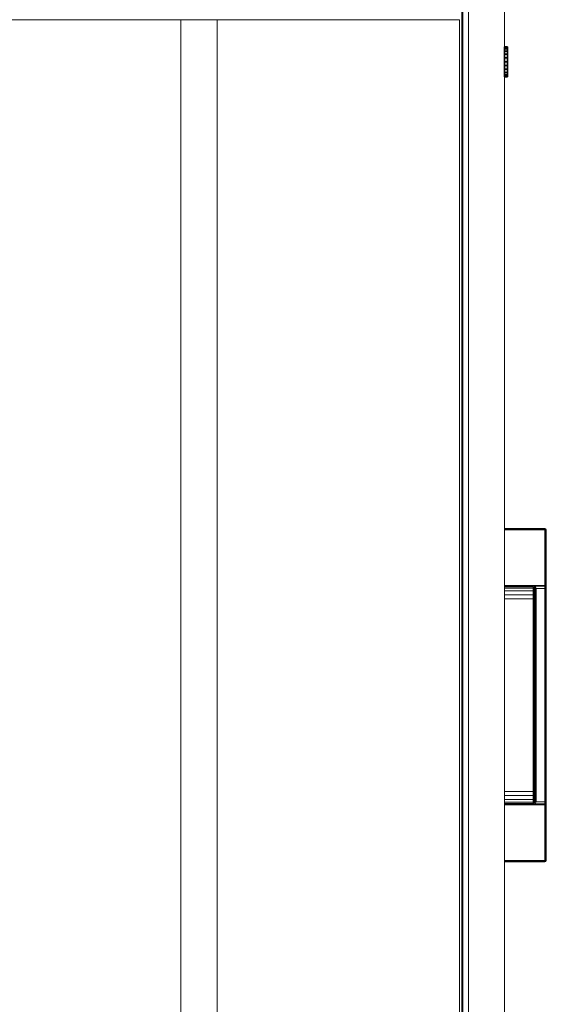
# Model space of a CAD drawing. Units: inches. Extents: x -2 to 130, y -6 to 129.
# Drawn here: x 61 to 72, y 15 to 35 of the extents above; entities that cross this region are included whole.
import ezdxf

# ---------------------------------------------------------------- set-up
doc = ezdxf.new("R2010")
doc.units = ezdxf.units.IN
doc.header["$MEASUREMENT"] = 0
for name, color, linetype, lineweight in [('STORAGE-CASE', 4, 'Continuous', 9), ('STORAGE-FRONT', 4, 'Continuous', 9), ('STORAGE-PULL', 4, 'Continuous', 9)]:
    doc.layers.add(name, color=color, linetype=linetype, lineweight=lineweight)
doc.layers.add('STORAGE-CUSHION', color=4, linetype='Continuous')
doc.layers.add('STORAGE-LOCK', color=4, linetype='Continuous')

# ---------------------------------------------------------------- blocks, each defined once
blk = doc.blocks.new('HL2CFS_82452281B2LLKL_0T')
at = {"layer": 'STORAGE-CASE'}
for points in [[(0, -10, 21.24), (0, 10, 21.24), (44.675, 10, 21.24), (44.675, -10, 21.24)], [(44.675, -10, 21.115), (0, -10, 21.115), (0, 10, 21.115), (44.675, 10, 21.115)], [(0, 10, 22), (0, -10, 22), (44.675, -10, 22), (44.675, 10, 22)], [(0.76, 10, 21.115), (0.76, -10, 21.115), (43.915, -10, 21.115), (43.915, 10, 21.115)], [(0.76, 9.985, 8.76), (0.76, -9.985, 8.76), (43.915, -9.985, 8.76), (43.915, 9.985, 8.76)], [(0.76, -9.985, 8), (0.76, 9.985, 8), (43.915, 9.985, 8), (43.915, -9.985, 8)], [(29.115, 9.94, 15.001), (29.115, -9.94, 15.001), (0.76, -9.94, 15.001), (0.76, 9.94, 15.001)], [(0.76, 9.94, 15.76), (0.76, -9.94, 15.76), (29.115, -9.94, 15.76), (29.115, 9.94, 15.76)], [(29.115, -9.94, 15.76), (29.115, -9.94, 15.001), (29.115, 9.94, 15.001), (29.115, 9.94, 15.76)], [(29.115, -4.856, 15.001), (29.115, -4.096, 15.001), (0.76, -4.096, 15.001), (0.76, -4.856, 15.001)], [(29.115, -4.096, 15.001), (29.115, -4.096, 8.76), (0.76, -4.096, 8.76), (0.76, -4.096, 15.001)], [(29.115, -4.856, 15.001), (29.115, -4.856, 8.76), (29.115, -4.096, 8.76), (29.115, -4.096, 15.001)], [(0.76, -4.856, 15.001), (0.76, -4.856, 8.76), (29.115, -4.856, 8.76), (29.115, -4.856, 15.001)], [(0, -10, 22), (0, -10, 21.24), (44.675, -10, 21.24), (44.675, -10, 22)], [(0.76, -9.94, 15.76), (0.76, -9.94, 15.001), (29.115, -9.94, 15.001), (29.115, -9.94, 15.76)], [(0.76, -9.985, 8), (43.915, -9.985, 8), (43.915, -9.985, 8.76), (0.76, -9.985, 8.76)], [(0.76, -9.985, 8.76), (0.76, -9.985, 8), (43.915, -9.985, 8), (43.915, -9.985, 8.76)]]:
    blk.add_3dface(points, dxfattribs=at)
at = {"layer": 'STORAGE-FRONT'}
for points in [[(0.063, -10.885, 8.062), (0.063, -10.125, 8.062), (29.812, -10.125, 8.062), (29.812, -10.885, 8.062)], [(0.063, -10.125, 14.937), (0.063, -10.885, 14.937), (29.812, -10.885, 14.937), (29.812, -10.125, 14.937)], [(0.063, -10.125, 8.062), (0.063, -10.125, 14.937), (29.812, -10.125, 14.937), (29.812, -10.125, 8.062)], [(0.063, -10.885, 15.062), (0.063, -10.125, 15.062), (29.812, -10.125, 15.062), (29.812, -10.885, 15.062)], [(0.063, -10.125, 21.937), (0.063, -10.885, 21.937), (29.812, -10.885, 21.937), (29.812, -10.125, 21.937)], [(0.063, -10.125, 15.062), (0.063, -10.125, 21.937), (29.812, -10.125, 21.937), (29.812, -10.125, 15.062)], [(0.063, -10.885, 14.937), (0.063, -10.885, 8.062), (29.812, -10.885, 8.062), (29.812, -10.885, 14.937)], [(0.063, -10.885, 21.937), (0.063, -10.885, 15.062), (29.812, -10.885, 15.062), (29.812, -10.885, 21.937)]]:
    blk.add_3dface(points, dxfattribs=at)
at = {"layer": 'STORAGE-LOCK'}
for points in [[(27.917, -10.885, 13.587), (27.928, -10.885, 13.506), (27.928, -10.948, 13.506), (27.917, -10.948, 13.587)], [(27.917, -10.948, 13.587), (27.928, -10.948, 13.669), (27.928, -10.885, 13.669), (27.917, -10.885, 13.587)], [(28.009, -10.885, 13.81), (27.917, -10.885, 13.587), (27.928, -10.885, 13.669), (27.959, -10.885, 13.745)], [(28.009, -10.885, 13.81), (27.959, -10.885, 13.43), (27.928, -10.885, 13.506), (27.917, -10.885, 13.587)], [(27.917, -10.885, 20.587), (27.928, -10.885, 20.506), (27.928, -10.948, 20.506), (27.917, -10.948, 20.587)], [(27.917, -10.948, 20.587), (27.928, -10.948, 20.669), (27.928, -10.885, 20.669), (27.917, -10.885, 20.587)], [(28.009, -10.885, 20.81), (27.917, -10.885, 20.587), (27.928, -10.885, 20.669), (27.959, -10.885, 20.745)], [(28.009, -10.885, 20.81), (27.959, -10.885, 20.43), (27.928, -10.885, 20.506), (27.917, -10.885, 20.587)], [(27.928, -10.948, 13.506), (27.959, -10.948, 13.43), (28.009, -10.948, 13.81), (27.917, -10.948, 13.587)], [(28.009, -10.948, 13.81), (27.959, -10.948, 13.745), (27.928, -10.948, 13.669), (27.917, -10.948, 13.587)], [(27.928, -10.948, 20.506), (27.959, -10.948, 20.43), (28.009, -10.948, 20.81), (27.917, -10.948, 20.587)], [(28.009, -10.948, 20.81), (27.959, -10.948, 20.745), (27.928, -10.948, 20.669), (27.917, -10.948, 20.587)], [(27.928, -10.885, 13.506), (27.959, -10.885, 13.43), (27.959, -10.948, 13.43), (27.928, -10.948, 13.506)], [(27.959, -10.885, 13.745), (27.928, -10.885, 13.669), (27.928, -10.948, 13.669), (27.959, -10.948, 13.745)], [(27.928, -10.885, 20.506), (27.959, -10.885, 20.43), (27.959, -10.948, 20.43), (27.928, -10.948, 20.506)], [(27.959, -10.885, 20.745), (27.928, -10.885, 20.669), (27.928, -10.948, 20.669), (27.959, -10.948, 20.745)], [(27.959, -10.885, 13.43), (28.009, -10.885, 13.365), (28.009, -10.948, 13.365), (27.959, -10.948, 13.43)], [(28.009, -10.885, 13.81), (27.959, -10.885, 13.745), (27.959, -10.948, 13.745), (28.009, -10.948, 13.81)], [(27.959, -10.885, 13.43), (28.009, -10.885, 13.81), (28.075, -10.885, 13.86), (28.151, -10.885, 13.892)], [(28.009, -10.885, 13.365), (27.959, -10.885, 13.43), (28.151, -10.885, 13.283), (28.075, -10.885, 13.315)], [(28.151, -10.885, 13.283), (27.959, -10.885, 13.43), (28.151, -10.885, 13.892), (28.455, -10.885, 13.365)], [(27.959, -10.885, 20.43), (28.009, -10.885, 20.365), (28.009, -10.948, 20.365), (27.959, -10.948, 20.43)], [(28.009, -10.885, 20.81), (27.959, -10.885, 20.745), (27.959, -10.948, 20.745), (28.009, -10.948, 20.81)], [(27.959, -10.885, 20.43), (28.009, -10.885, 20.81), (28.075, -10.885, 20.86), (28.151, -10.885, 20.892)], [(28.009, -10.885, 20.365), (27.959, -10.885, 20.43), (28.151, -10.885, 20.283), (28.075, -10.885, 20.315)], [(28.151, -10.885, 20.283), (27.959, -10.885, 20.43), (28.151, -10.885, 20.892), (28.455, -10.885, 20.365)], [(28.151, -10.948, 13.283), (27.959, -10.948, 13.43), (28.009, -10.948, 13.365), (28.075, -10.948, 13.315)], [(28.151, -10.948, 13.283), (28.455, -10.948, 13.365), (28.151, -10.948, 13.892), (27.959, -10.948, 13.43)], [(27.959, -10.948, 13.43), (28.151, -10.948, 13.892), (28.075, -10.948, 13.86), (28.009, -10.948, 13.81)], [(28.151, -10.948, 20.283), (27.959, -10.948, 20.43), (28.009, -10.948, 20.365), (28.075, -10.948, 20.315)], [(28.151, -10.948, 20.283), (28.455, -10.948, 20.365), (28.151, -10.948, 20.892), (27.959, -10.948, 20.43)], [(27.959, -10.948, 20.43), (28.151, -10.948, 20.892), (28.075, -10.948, 20.86), (28.009, -10.948, 20.81)], [(28.009, -10.885, 13.365), (28.075, -10.885, 13.315), (28.075, -10.948, 13.315), (28.009, -10.948, 13.365)], [(28.075, -10.885, 13.86), (28.009, -10.885, 13.81), (28.009, -10.948, 13.81), (28.075, -10.948, 13.86)], [(28.009, -10.885, 20.365), (28.075, -10.885, 20.315), (28.075, -10.948, 20.315), (28.009, -10.948, 20.365)], [(28.075, -10.885, 20.86), (28.009, -10.885, 20.81), (28.009, -10.948, 20.81), (28.075, -10.948, 20.86)], [(28.075, -10.885, 13.315), (28.151, -10.885, 13.283), (28.151, -10.948, 13.283), (28.075, -10.948, 13.315)], [(28.151, -10.885, 13.892), (28.075, -10.885, 13.86), (28.075, -10.948, 13.86), (28.151, -10.948, 13.892)], [(28.075, -10.885, 20.315), (28.151, -10.885, 20.283), (28.151, -10.948, 20.283), (28.075, -10.948, 20.315)], [(28.151, -10.885, 20.892), (28.075, -10.885, 20.86), (28.075, -10.948, 20.86), (28.151, -10.948, 20.892)], [(28.232, -10.948, 13.272), (28.151, -10.948, 13.283), (28.151, -10.885, 13.283), (28.232, -10.885, 13.272)], [(28.232, -10.885, 13.902), (28.151, -10.885, 13.892), (28.151, -10.948, 13.892), (28.232, -10.948, 13.902)], [(28.232, -10.885, 13.902), (28.232, -10.885, 13.902), (28.314, -10.885, 13.892), (28.151, -10.885, 13.892)], [(28.151, -10.885, 13.892), (28.314, -10.885, 13.892), (28.455, -10.885, 13.81), (28.455, -10.885, 13.365)], [(28.314, -10.885, 13.283), (28.314, -10.885, 13.283), (28.232, -10.885, 13.272), (28.151, -10.885, 13.283)], [(28.151, -10.885, 13.283), (28.455, -10.885, 13.365), (28.39, -10.885, 13.315), (28.314, -10.885, 13.283)], [(28.232, -10.948, 20.272), (28.151, -10.948, 20.283), (28.151, -10.885, 20.283), (28.232, -10.885, 20.272)], [(28.232, -10.885, 20.902), (28.151, -10.885, 20.892), (28.151, -10.948, 20.892), (28.232, -10.948, 20.902)], [(28.232, -10.885, 20.902), (28.232, -10.885, 20.902), (28.314, -10.885, 20.892), (28.151, -10.885, 20.892)], [(28.151, -10.885, 20.892), (28.314, -10.885, 20.892), (28.455, -10.885, 20.81), (28.455, -10.885, 20.365)], [(28.314, -10.885, 20.283), (28.314, -10.885, 20.283), (28.232, -10.885, 20.272), (28.151, -10.885, 20.283)], [(28.151, -10.885, 20.283), (28.455, -10.885, 20.365), (28.39, -10.885, 20.315), (28.314, -10.885, 20.283)], [(28.314, -10.948, 13.283), (28.314, -10.948, 13.283), (28.151, -10.948, 13.283), (28.232, -10.948, 13.272)], [(28.151, -10.948, 13.283), (28.314, -10.948, 13.283), (28.39, -10.948, 13.315), (28.455, -10.948, 13.365)], [(28.455, -10.948, 13.365), (28.314, -10.948, 13.892), (28.232, -10.948, 13.902), (28.151, -10.948, 13.892)], [(28.314, -10.948, 20.283), (28.314, -10.948, 20.283), (28.151, -10.948, 20.283), (28.232, -10.948, 20.272)], [(28.151, -10.948, 20.283), (28.314, -10.948, 20.283), (28.39, -10.948, 20.315), (28.455, -10.948, 20.365)], [(28.455, -10.948, 20.365), (28.314, -10.948, 20.892), (28.232, -10.948, 20.902), (28.151, -10.948, 20.892)], [(28.232, -10.885, 13.272), (28.314, -10.885, 13.283), (28.314, -10.948, 13.283), (28.232, -10.948, 13.272)], [(28.232, -10.948, 13.902), (28.314, -10.948, 13.892), (28.314, -10.885, 13.892), (28.232, -10.885, 13.902)], [(28.232, -10.885, 20.272), (28.314, -10.885, 20.283), (28.314, -10.948, 20.283), (28.232, -10.948, 20.272)], [(28.232, -10.948, 20.902), (28.314, -10.948, 20.892), (28.314, -10.885, 20.892), (28.232, -10.885, 20.902)], [(28.314, -10.885, 13.283), (28.39, -10.885, 13.315), (28.39, -10.948, 13.315), (28.314, -10.948, 13.283)], [(28.39, -10.885, 13.86), (28.314, -10.885, 13.892), (28.314, -10.948, 13.892), (28.39, -10.948, 13.86)], [(28.39, -10.885, 13.86), (28.39, -10.885, 13.86), (28.455, -10.885, 13.81), (28.314, -10.885, 13.892)], [(28.314, -10.885, 20.283), (28.39, -10.885, 20.315), (28.39, -10.948, 20.315), (28.314, -10.948, 20.283)], [(28.39, -10.885, 20.86), (28.314, -10.885, 20.892), (28.314, -10.948, 20.892), (28.39, -10.948, 20.86)], [(28.39, -10.885, 20.86), (28.39, -10.885, 20.86), (28.455, -10.885, 20.81), (28.314, -10.885, 20.892)], [(28.455, -10.948, 13.365), (28.455, -10.948, 13.81), (28.39, -10.948, 13.86), (28.314, -10.948, 13.892)], [(28.455, -10.948, 20.365), (28.455, -10.948, 20.81), (28.39, -10.948, 20.86), (28.314, -10.948, 20.892)], [(28.39, -10.885, 13.315), (28.455, -10.885, 13.365), (28.455, -10.948, 13.365), (28.39, -10.948, 13.315)], [(28.455, -10.885, 13.81), (28.39, -10.885, 13.86), (28.39, -10.948, 13.86), (28.455, -10.948, 13.81)], [(28.39, -10.885, 20.315), (28.455, -10.885, 20.365), (28.455, -10.948, 20.365), (28.39, -10.948, 20.315)], [(28.455, -10.885, 20.81), (28.39, -10.885, 20.86), (28.39, -10.948, 20.86), (28.455, -10.948, 20.81)], [(28.455, -10.885, 13.365), (28.505, -10.885, 13.43), (28.505, -10.948, 13.43), (28.455, -10.948, 13.365)], [(28.505, -10.885, 13.745), (28.455, -10.885, 13.81), (28.455, -10.948, 13.81), (28.505, -10.948, 13.745)], [(28.505, -10.885, 13.745), (28.547, -10.885, 13.587), (28.455, -10.885, 13.365), (28.455, -10.885, 13.81)], [(28.455, -10.885, 13.365), (28.547, -10.885, 13.587), (28.536, -10.885, 13.506), (28.505, -10.885, 13.43)], [(28.455, -10.885, 20.365), (28.505, -10.885, 20.43), (28.505, -10.948, 20.43), (28.455, -10.948, 20.365)], [(28.505, -10.885, 20.745), (28.455, -10.885, 20.81), (28.455, -10.948, 20.81), (28.505, -10.948, 20.745)], [(28.505, -10.885, 20.745), (28.547, -10.885, 20.587), (28.455, -10.885, 20.365), (28.455, -10.885, 20.81)], [(28.455, -10.885, 20.365), (28.547, -10.885, 20.587), (28.536, -10.885, 20.506), (28.505, -10.885, 20.43)], [(28.455, -10.948, 13.365), (28.455, -10.948, 13.365), (28.547, -10.948, 13.587), (28.455, -10.948, 13.81)], [(28.455, -10.948, 13.365), (28.505, -10.948, 13.43), (28.536, -10.948, 13.506), (28.547, -10.948, 13.587)], [(28.536, -10.948, 13.669), (28.505, -10.948, 13.745), (28.455, -10.948, 13.81), (28.547, -10.948, 13.587)], [(28.455, -10.948, 20.365), (28.455, -10.948, 20.365), (28.547, -10.948, 20.587), (28.455, -10.948, 20.81)], [(28.455, -10.948, 20.365), (28.505, -10.948, 20.43), (28.536, -10.948, 20.506), (28.547, -10.948, 20.587)], [(28.536, -10.948, 20.669), (28.505, -10.948, 20.745), (28.455, -10.948, 20.81), (28.547, -10.948, 20.587)], [(28.505, -10.885, 13.43), (28.536, -10.885, 13.506), (28.536, -10.948, 13.506), (28.505, -10.948, 13.43)], [(28.536, -10.885, 13.669), (28.505, -10.885, 13.745), (28.505, -10.948, 13.745), (28.536, -10.948, 13.669)], [(28.505, -10.885, 13.745), (28.505, -10.885, 13.745), (28.536, -10.885, 13.669), (28.547, -10.885, 13.587)], [(28.505, -10.885, 20.43), (28.536, -10.885, 20.506), (28.536, -10.948, 20.506), (28.505, -10.948, 20.43)], [(28.536, -10.885, 20.669), (28.505, -10.885, 20.745), (28.505, -10.948, 20.745), (28.536, -10.948, 20.669)], [(28.505, -10.885, 20.745), (28.505, -10.885, 20.745), (28.536, -10.885, 20.669), (28.547, -10.885, 20.587)], [(28.547, -10.948, 13.587), (28.536, -10.948, 13.506), (28.536, -10.885, 13.506), (28.547, -10.885, 13.587)], [(28.547, -10.885, 13.587), (28.536, -10.885, 13.669), (28.536, -10.948, 13.669), (28.547, -10.948, 13.587)], [(28.547, -10.948, 20.587), (28.536, -10.948, 20.506), (28.536, -10.885, 20.506), (28.547, -10.885, 20.587)], [(28.547, -10.885, 20.587), (28.536, -10.885, 20.669), (28.536, -10.948, 20.669), (28.547, -10.948, 20.587)]]:
    blk.add_3dface(points, dxfattribs=at)
at = {"layer": 'STORAGE-PULL'}
for points in [[(11.437, -11.73, 13.78), (11.437, -11.73, 14.095), (11.437, -10.885, 14.095), (11.437, -10.885, 13.78)], [(11.445, -11.73, 13.759), (11.437, -11.73, 13.78), (11.437, -10.885, 13.78), (11.445, -10.885, 13.759)], [(11.437, -11.73, 14.095), (11.445, -11.73, 14.117), (11.445, -10.885, 14.117), (11.437, -10.885, 14.095)], [(11.437, -11.73, 20.78), (11.437, -11.73, 21.095), (11.437, -10.885, 21.095), (11.437, -10.885, 20.78)], [(11.445, -11.73, 20.759), (11.437, -11.73, 20.78), (11.437, -10.885, 20.78), (11.445, -10.885, 20.759)], [(11.437, -11.73, 21.095), (11.445, -11.73, 21.117), (11.445, -10.885, 21.117), (11.437, -10.885, 21.095)], [(11.467, -11.73, 13.75), (11.445, -11.73, 13.759), (11.445, -10.885, 13.759), (11.467, -10.885, 13.75)], [(11.445, -11.73, 14.117), (11.467, -11.73, 14.125), (11.467, -10.885, 14.125), (11.445, -10.885, 14.117)], [(11.467, -11.73, 20.75), (11.445, -11.73, 20.759), (11.445, -10.885, 20.759), (11.467, -10.885, 20.75)], [(11.445, -11.73, 21.117), (11.467, -11.73, 21.125), (11.467, -10.885, 21.125), (11.445, -10.885, 21.117)], [(11.467, -10.885, 14.125), (11.467, -11.73, 14.125), (18.407, -11.73, 14.125), (18.407, -10.885, 14.125)], [(12.637, -10.885, 14.125), (12.635, -10.885, 13.75), (11.467, -10.885, 13.75), (11.467, -10.885, 14.125)], [(12.635, -10.885, 13.75), (12.635, -11.73, 13.75), (11.467, -11.73, 13.75), (11.467, -10.885, 13.75)], [(11.467, -10.885, 21.125), (11.467, -11.73, 21.125), (18.407, -11.73, 21.125), (18.407, -10.885, 21.125)], [(12.637, -10.885, 21.125), (12.635, -10.885, 20.75), (11.467, -10.885, 20.75), (11.467, -10.885, 21.125)], [(12.635, -10.885, 20.75), (12.635, -11.73, 20.75), (11.467, -11.73, 20.75), (11.467, -10.885, 20.75)], [(12.635, -11.485, 13.75), (12.635, -10.885, 13.75), (12.655, -10.885, 13.758), (12.655, -11.485, 13.758)], [(12.655, -10.885, 13.758), (12.655, -10.885, 13.758), (12.635, -10.885, 13.75), (12.637, -10.885, 14.125)], [(12.635, -11.485, 20.75), (12.635, -10.885, 20.75), (12.655, -10.885, 20.758), (12.655, -11.485, 20.758)], [(12.655, -10.885, 20.758), (12.655, -10.885, 20.758), (12.635, -10.885, 20.75), (12.637, -10.885, 21.125)], [(12.662, -10.885, 14.125), (12.665, -10.885, 13.777), (12.655, -10.885, 13.758), (12.637, -10.885, 14.125)], [(12.662, -10.885, 21.125), (12.665, -10.885, 20.777), (12.655, -10.885, 20.758), (12.637, -10.885, 21.125)], [(12.655, -11.485, 13.758), (12.655, -10.885, 13.758), (12.665, -10.885, 13.777), (12.665, -11.485, 13.777)], [(12.655, -11.485, 20.758), (12.655, -10.885, 20.758), (12.665, -10.885, 20.777), (12.665, -11.485, 20.777)], [(12.685, -10.885, 14.125), (12.692, -10.885, 13.867), (12.665, -10.885, 13.777), (12.662, -10.885, 14.125)], [(12.685, -10.885, 21.125), (12.692, -10.885, 20.866), (12.665, -10.885, 20.777), (12.662, -10.885, 21.125)], [(12.665, -11.485, 13.777), (12.665, -10.885, 13.777), (12.692, -10.885, 13.867), (12.693, -11.485, 13.867)], [(12.665, -11.485, 20.777), (12.665, -10.885, 20.777), (12.692, -10.885, 20.866), (12.693, -11.485, 20.867)], [(12.743, -10.885, 14.125), (12.747, -10.885, 13.936), (12.692, -10.885, 13.867), (12.685, -10.885, 14.125)], [(12.743, -10.885, 21.125), (12.747, -10.885, 20.936), (12.692, -10.885, 20.866), (12.685, -10.885, 21.125)], [(12.693, -11.485, 13.867), (12.692, -10.885, 13.867), (12.747, -10.885, 13.936), (12.747, -11.485, 13.936)], [(12.693, -11.485, 20.867), (12.692, -10.885, 20.866), (12.747, -10.885, 20.936), (12.747, -11.485, 20.936)], [(12.829, -10.885, 14.125), (12.828, -10.885, 13.985), (12.747, -10.885, 13.936), (12.743, -10.885, 14.125)], [(12.829, -10.885, 21.125), (12.828, -10.885, 20.985), (12.747, -10.885, 20.936), (12.743, -10.885, 21.125)], [(12.747, -11.485, 13.936), (12.747, -10.885, 13.936), (12.828, -10.885, 13.985), (12.829, -11.485, 13.986)], [(12.747, -11.485, 20.936), (12.747, -10.885, 20.936), (12.828, -10.885, 20.985), (12.829, -11.485, 20.986)], [(12.829, -11.485, 13.986), (12.828, -10.885, 13.985), (12.914, -10.885, 14), (12.914, -11.485, 14)], [(12.916, -10.885, 14.125), (12.914, -10.885, 14), (12.828, -10.885, 13.985), (12.829, -10.885, 14.125)], [(12.829, -11.485, 20.986), (12.828, -10.885, 20.985), (12.914, -10.885, 21), (12.914, -11.485, 21)], [(12.916, -10.885, 21.125), (12.914, -10.885, 21), (12.828, -10.885, 20.985), (12.829, -10.885, 21.125)], [(12.914, -11.485, 14), (12.914, -10.885, 14), (16.96, -10.885, 14), (16.96, -11.485, 14)], [(16.959, -10.885, 14.125), (16.96, -10.885, 14), (12.914, -10.885, 14), (12.916, -10.885, 14.125)], [(12.914, -11.485, 21), (12.914, -10.885, 21), (16.96, -10.885, 21), (16.96, -11.485, 21)], [(16.959, -10.885, 21.125), (16.96, -10.885, 21), (12.914, -10.885, 21), (12.916, -10.885, 21.125)], [(17.044, -10.885, 14.125), (17.045, -10.885, 13.985), (16.96, -10.885, 14), (16.959, -10.885, 14.125)], [(17.044, -10.885, 21.125), (17.045, -10.885, 20.985), (16.96, -10.885, 21), (16.959, -10.885, 21.125)], [(16.96, -11.485, 14), (16.96, -10.885, 14), (17.045, -10.885, 13.985), (17.044, -11.485, 13.986)], [(16.96, -11.485, 21), (16.96, -10.885, 21), (17.045, -10.885, 20.985), (17.044, -11.485, 20.986)], [(17.044, -11.485, 13.986), (17.045, -10.885, 13.985), (17.127, -10.885, 13.936), (17.127, -11.485, 13.936)], [(17.13, -10.885, 14.125), (17.127, -10.885, 13.936), (17.045, -10.885, 13.985), (17.044, -10.885, 14.125)], [(17.044, -11.485, 20.986), (17.045, -10.885, 20.985), (17.127, -10.885, 20.936), (17.127, -11.485, 20.936)], [(17.13, -10.885, 21.125), (17.127, -10.885, 20.936), (17.045, -10.885, 20.985), (17.044, -10.885, 21.125)], [(17.127, -11.485, 13.936), (17.127, -10.885, 13.936), (17.181, -10.885, 13.867), (17.181, -11.485, 13.867)], [(17.188, -10.885, 14.125), (17.181, -10.885, 13.867), (17.127, -10.885, 13.936), (17.13, -10.885, 14.125)], [(17.127, -11.485, 20.936), (17.127, -10.885, 20.936), (17.181, -10.885, 20.866), (17.181, -11.485, 20.867)], [(17.188, -10.885, 21.125), (17.181, -10.885, 20.866), (17.127, -10.885, 20.936), (17.13, -10.885, 21.125)], [(17.181, -11.485, 13.867), (17.181, -10.885, 13.867), (17.208, -10.885, 13.777), (17.208, -11.485, 13.777)], [(17.212, -10.885, 14.125), (17.208, -10.885, 13.777), (17.181, -10.885, 13.867), (17.188, -10.885, 14.125)], [(17.181, -11.485, 20.867), (17.181, -10.885, 20.866), (17.208, -10.885, 20.777), (17.208, -11.485, 20.777)], [(17.212, -10.885, 21.125), (17.208, -10.885, 20.777), (17.181, -10.885, 20.866), (17.188, -10.885, 21.125)], [(17.208, -11.485, 13.777), (17.208, -10.885, 13.777), (17.218, -10.885, 13.758), (17.218, -11.485, 13.758)], [(17.237, -10.885, 14.125), (17.218, -10.885, 13.758), (17.208, -10.885, 13.777), (17.212, -10.885, 14.125)], [(17.208, -11.485, 20.777), (17.208, -10.885, 20.777), (17.218, -10.885, 20.758), (17.218, -11.485, 20.758)], [(17.237, -10.885, 21.125), (17.218, -10.885, 20.758), (17.208, -10.885, 20.777), (17.212, -10.885, 21.125)], [(17.218, -11.485, 13.758), (17.218, -10.885, 13.758), (17.238, -10.885, 13.75), (17.238, -11.485, 13.75)], [(17.237, -10.885, 14.125), (17.238, -10.885, 13.75), (17.218, -10.885, 13.758)], [(17.218, -11.485, 20.758), (17.218, -10.885, 20.758), (17.238, -10.885, 20.75), (17.238, -11.485, 20.75)], [(17.237, -10.885, 21.125), (17.238, -10.885, 20.75), (17.218, -10.885, 20.758)], [(18.407, -10.885, 14.125), (18.407, -10.885, 13.75), (17.238, -10.885, 13.75), (17.237, -10.885, 14.125)], [(18.407, -10.885, 21.125), (18.407, -10.885, 20.75), (17.238, -10.885, 20.75), (17.237, -10.885, 21.125)], [(18.407, -10.885, 13.75), (18.407, -11.73, 13.75), (17.238, -11.73, 13.75), (17.238, -10.885, 13.75)], [(18.407, -10.885, 20.75), (18.407, -11.73, 20.75), (17.238, -11.73, 20.75), (17.238, -10.885, 20.75)], [(18.407, -10.885, 13.75), (18.428, -10.885, 13.759), (18.428, -11.73, 13.759), (18.407, -11.73, 13.75)], [(18.407, -11.73, 14.125), (18.428, -11.73, 14.117), (18.428, -10.885, 14.117), (18.407, -10.885, 14.125)], [(18.428, -10.885, 14.117), (18.428, -10.885, 13.759), (18.407, -10.885, 13.75), (18.407, -10.885, 14.125)], [(18.407, -10.885, 20.75), (18.428, -10.885, 20.759), (18.428, -11.73, 20.759), (18.407, -11.73, 20.75)], [(18.407, -11.73, 21.125), (18.428, -11.73, 21.117), (18.428, -10.885, 21.117), (18.407, -10.885, 21.125)], [(18.428, -10.885, 21.117), (18.428, -10.885, 20.759), (18.407, -10.885, 20.75), (18.407, -10.885, 21.125)], [(18.428, -10.885, 13.759), (18.437, -10.885, 13.78), (18.437, -11.73, 13.78), (18.428, -11.73, 13.759)], [(18.428, -11.73, 14.117), (18.437, -11.73, 14.095), (18.437, -10.885, 14.095), (18.428, -10.885, 14.117)], [(18.437, -10.885, 14.095), (18.437, -10.885, 13.78), (18.428, -10.885, 13.759), (18.428, -10.885, 14.117)], [(18.428, -10.885, 20.759), (18.437, -10.885, 20.78), (18.437, -11.73, 20.78), (18.428, -11.73, 20.759)], [(18.428, -11.73, 21.117), (18.437, -11.73, 21.095), (18.437, -10.885, 21.095), (18.428, -10.885, 21.117)], [(18.437, -10.885, 21.095), (18.437, -10.885, 20.78), (18.428, -10.885, 20.759), (18.428, -10.885, 21.117)], [(18.437, -11.73, 14.095), (18.437, -11.73, 13.78), (18.437, -10.885, 13.78), (18.437, -10.885, 14.095)], [(18.437, -11.73, 21.095), (18.437, -11.73, 20.78), (18.437, -10.885, 20.78), (18.437, -10.885, 21.095)], [(12.635, -11.485, 13.75), (12.655, -11.485, 13.758), (12.667, -11.511, 13.757), (12.652, -11.527, 13.75)], [(12.652, -11.527, 13.75), (12.652, -11.73, 13.75), (12.635, -11.73, 13.75), (12.635, -11.485, 13.75)], [(12.635, -11.485, 20.75), (12.655, -11.485, 20.758), (12.667, -11.511, 20.757), (12.652, -11.527, 20.75)], [(12.652, -11.527, 20.75), (12.652, -11.73, 20.75), (12.635, -11.73, 20.75), (12.635, -11.485, 20.75)], [(12.652, -11.527, 13.75), (12.667, -11.511, 13.757), (12.696, -11.524, 13.759), (12.696, -11.545, 13.75)], [(12.652, -11.527, 20.75), (12.667, -11.511, 20.757), (12.696, -11.524, 20.759), (12.696, -11.545, 20.75)], [(12.696, -11.545, 13.75), (12.697, -11.73, 13.75), (12.652, -11.73, 13.75), (12.652, -11.527, 13.75)], [(12.696, -11.545, 20.75), (12.697, -11.73, 20.75), (12.652, -11.73, 20.75), (12.652, -11.527, 20.75)], [(12.655, -11.485, 13.758), (12.665, -11.485, 13.777), (12.674, -11.506, 13.778), (12.667, -11.511, 13.757)], [(12.655, -11.485, 20.758), (12.665, -11.485, 20.777), (12.674, -11.506, 20.778), (12.667, -11.511, 20.757)], [(12.665, -11.485, 13.777), (12.674, -11.506, 13.778), (12.701, -11.506, 13.864), (12.693, -11.485, 13.867)], [(12.665, -11.485, 20.777), (12.674, -11.506, 20.778), (12.701, -11.506, 20.864), (12.693, -11.485, 20.867)], [(12.667, -11.511, 13.757), (12.674, -11.506, 13.778), (12.696, -11.515, 13.78), (12.696, -11.524, 13.759)], [(12.667, -11.511, 20.757), (12.674, -11.506, 20.778), (12.696, -11.515, 20.78), (12.696, -11.524, 20.759)], [(12.674, -11.506, 13.778), (12.696, -11.515, 13.78), (12.721, -11.515, 13.856), (12.701, -11.506, 13.864)], [(12.674, -11.506, 20.778), (12.696, -11.515, 20.78), (12.721, -11.515, 20.856), (12.701, -11.506, 20.864)], [(12.693, -11.485, 13.867), (12.701, -11.506, 13.864), (12.752, -11.506, 13.93), (12.747, -11.485, 13.936)], [(12.693, -11.485, 20.867), (12.701, -11.506, 20.864), (12.752, -11.506, 20.93), (12.747, -11.485, 20.936)], [(12.696, -11.524, 13.759), (12.696, -11.515, 13.78), (17.178, -11.515, 13.78), (17.178, -11.524, 13.759)], [(12.696, -11.515, 13.78), (12.721, -11.515, 13.856), (12.767, -11.515, 13.914), (12.773, -11.515, 13.78)], [(12.696, -11.524, 20.759), (12.696, -11.515, 20.78), (17.178, -11.515, 20.78), (17.178, -11.524, 20.759)], [(12.696, -11.515, 20.78), (12.721, -11.515, 20.856), (12.767, -11.515, 20.914), (12.773, -11.515, 20.78)], [(12.696, -11.545, 13.75), (12.696, -11.524, 13.759), (17.178, -11.524, 13.759), (17.178, -11.545, 13.751)], [(12.696, -11.545, 20.75), (12.696, -11.524, 20.759), (17.178, -11.524, 20.759), (17.178, -11.545, 20.751)], [(17.178, -11.545, 13.751), (17.178, -11.73, 13.75), (12.697, -11.73, 13.75), (12.696, -11.545, 13.75)], [(17.178, -11.545, 20.751), (17.178, -11.73, 20.75), (12.697, -11.73, 20.75), (12.696, -11.545, 20.75)], [(12.701, -11.506, 13.864), (12.721, -11.515, 13.856), (12.767, -11.515, 13.914), (12.752, -11.506, 13.93)], [(12.701, -11.506, 20.864), (12.721, -11.515, 20.856), (12.767, -11.515, 20.914), (12.752, -11.506, 20.93)], [(12.747, -11.485, 13.936), (12.752, -11.506, 13.93), (12.832, -11.506, 13.977), (12.829, -11.485, 13.986)], [(12.747, -11.485, 20.936), (12.752, -11.506, 20.93), (12.832, -11.506, 20.977), (12.829, -11.485, 20.986)], [(12.752, -11.506, 13.93), (12.767, -11.515, 13.914), (12.839, -11.515, 13.957), (12.832, -11.506, 13.977)], [(12.752, -11.506, 20.93), (12.767, -11.515, 20.914), (12.839, -11.515, 20.957), (12.832, -11.506, 20.977)], [(12.773, -11.515, 13.78), (12.767, -11.515, 13.914), (12.839, -11.515, 13.957), (12.848, -11.515, 13.78)], [(12.773, -11.515, 20.78), (12.767, -11.515, 20.914), (12.839, -11.515, 20.957), (12.848, -11.515, 20.78)], [(12.829, -11.485, 13.986), (12.832, -11.506, 13.977), (12.914, -11.506, 13.992), (12.914, -11.485, 14)], [(12.829, -11.485, 20.986), (12.832, -11.506, 20.977), (12.914, -11.506, 20.992), (12.914, -11.485, 21)], [(12.832, -11.506, 13.977), (12.839, -11.515, 13.957), (12.914, -11.515, 13.97), (12.914, -11.506, 13.992)], [(12.832, -11.506, 20.977), (12.839, -11.515, 20.957), (12.914, -11.515, 20.97), (12.914, -11.506, 20.992)], [(12.848, -11.515, 13.78), (12.839, -11.515, 13.957), (12.914, -11.515, 13.97), (12.922, -11.515, 13.78)], [(12.848, -11.515, 20.78), (12.839, -11.515, 20.957), (12.914, -11.515, 20.97), (12.922, -11.515, 20.78)], [(12.914, -11.506, 13.992), (12.914, -11.485, 14), (16.96, -11.485, 14), (16.96, -11.506, 13.992)], [(12.914, -11.506, 20.992), (12.914, -11.485, 21), (16.96, -11.485, 21), (16.96, -11.506, 20.992)], [(12.914, -11.515, 13.97), (12.914, -11.506, 13.992), (16.96, -11.506, 13.992), (16.96, -11.515, 13.97)], [(12.914, -11.515, 20.97), (12.914, -11.506, 20.992), (16.96, -11.506, 20.992), (16.96, -11.515, 20.97)], [(12.922, -11.515, 13.78), (12.914, -11.515, 13.97), (16.96, -11.515, 13.97), (16.98, -11.515, 13.78)], [(12.922, -11.515, 20.78), (12.914, -11.515, 20.97), (16.96, -11.515, 20.97), (16.98, -11.515, 20.78)], [(16.96, -11.485, 14), (16.96, -11.506, 13.992), (17.042, -11.506, 13.977), (17.044, -11.485, 13.986)], [(16.96, -11.485, 21), (16.96, -11.506, 20.992), (17.042, -11.506, 20.977), (17.044, -11.485, 20.986)], [(16.96, -11.506, 13.992), (16.96, -11.515, 13.97), (17.035, -11.515, 13.957), (17.042, -11.506, 13.977)], [(16.96, -11.506, 20.992), (16.96, -11.515, 20.97), (17.035, -11.515, 20.957), (17.042, -11.506, 20.977)], [(16.98, -11.515, 13.78), (16.96, -11.515, 13.97), (17.035, -11.515, 13.957), (17.055, -11.515, 13.78)], [(16.98, -11.515, 20.78), (16.96, -11.515, 20.97), (17.035, -11.515, 20.957), (17.055, -11.515, 20.78)], [(17.042, -11.506, 13.977), (17.035, -11.515, 13.957), (17.107, -11.515, 13.914), (17.121, -11.506, 13.93)], [(17.042, -11.506, 20.977), (17.035, -11.515, 20.957), (17.107, -11.515, 20.914), (17.121, -11.506, 20.93)], [(17.055, -11.515, 13.78), (17.035, -11.515, 13.957), (17.107, -11.515, 13.914), (17.12, -11.515, 13.78)], [(17.055, -11.515, 20.78), (17.035, -11.515, 20.957), (17.107, -11.515, 20.914), (17.12, -11.515, 20.78)], [(17.044, -11.485, 13.986), (17.042, -11.506, 13.977), (17.121, -11.506, 13.93), (17.127, -11.485, 13.936)], [(17.044, -11.485, 20.986), (17.042, -11.506, 20.977), (17.121, -11.506, 20.93), (17.127, -11.485, 20.936)], [(17.121, -11.506, 13.93), (17.107, -11.515, 13.914), (17.153, -11.515, 13.856), (17.172, -11.506, 13.864)], [(17.121, -11.506, 20.93), (17.107, -11.515, 20.914), (17.153, -11.515, 20.856), (17.172, -11.506, 20.864)], [(17.12, -11.515, 13.78), (17.107, -11.515, 13.914), (17.153, -11.515, 13.856), (17.178, -11.515, 13.78)], [(17.12, -11.515, 20.78), (17.107, -11.515, 20.914), (17.153, -11.515, 20.856), (17.178, -11.515, 20.78)], [(17.127, -11.485, 13.936), (17.121, -11.506, 13.93), (17.172, -11.506, 13.864), (17.181, -11.485, 13.867)], [(17.127, -11.485, 20.936), (17.121, -11.506, 20.93), (17.172, -11.506, 20.864), (17.181, -11.485, 20.867)], [(17.172, -11.506, 13.864), (17.153, -11.515, 13.856), (17.178, -11.515, 13.78), (17.199, -11.506, 13.778)], [(17.172, -11.506, 20.864), (17.153, -11.515, 20.856), (17.178, -11.515, 20.78), (17.199, -11.506, 20.778)], [(17.181, -11.485, 13.867), (17.172, -11.506, 13.864), (17.199, -11.506, 13.778), (17.208, -11.485, 13.777)], [(17.181, -11.485, 20.867), (17.172, -11.506, 20.864), (17.199, -11.506, 20.778), (17.208, -11.485, 20.777)], [(17.178, -11.524, 13.759), (17.178, -11.515, 13.78), (17.199, -11.506, 13.778), (17.207, -11.511, 13.757)], [(17.178, -11.524, 20.759), (17.178, -11.515, 20.78), (17.199, -11.506, 20.778), (17.207, -11.511, 20.757)], [(17.178, -11.545, 13.751), (17.178, -11.524, 13.759), (17.207, -11.511, 13.757), (17.221, -11.527, 13.75)], [(17.178, -11.545, 20.751), (17.178, -11.524, 20.759), (17.207, -11.511, 20.757), (17.221, -11.527, 20.75)], [(17.221, -11.527, 13.75), (17.221, -11.73, 13.75), (17.178, -11.73, 13.75), (17.178, -11.545, 13.751)], [(17.221, -11.527, 20.75), (17.221, -11.73, 20.75), (17.178, -11.73, 20.75), (17.178, -11.545, 20.751)], [(17.207, -11.511, 13.757), (17.199, -11.506, 13.778), (17.208, -11.485, 13.777), (17.218, -11.485, 13.758)], [(17.207, -11.511, 20.757), (17.199, -11.506, 20.778), (17.208, -11.485, 20.777), (17.218, -11.485, 20.758)], [(17.221, -11.527, 13.75), (17.207, -11.511, 13.757), (17.218, -11.485, 13.758), (17.238, -11.485, 13.75)], [(17.221, -11.527, 20.75), (17.207, -11.511, 20.757), (17.218, -11.485, 20.758), (17.238, -11.485, 20.75)], [(17.238, -11.485, 13.75), (17.238, -11.73, 13.75), (17.221, -11.73, 13.75), (17.221, -11.527, 13.75)], [(17.238, -11.485, 20.75), (17.238, -11.73, 20.75), (17.221, -11.73, 20.75), (17.221, -11.527, 20.75)], [(11.437, -11.73, 14.095), (11.437, -11.73, 13.78), (11.445, -11.751, 13.78), (11.445, -11.751, 14.095)], [(11.445, -11.751, 13.78), (11.437, -11.73, 13.78), (11.445, -11.73, 13.759), (11.452, -11.751, 13.765)], [(11.445, -11.73, 14.117), (11.437, -11.73, 14.095), (11.445, -11.751, 14.095), (11.452, -11.745, 14.117)], [(11.437, -11.73, 21.095), (11.437, -11.73, 20.78), (11.445, -11.751, 20.78), (11.445, -11.751, 21.095)], [(11.445, -11.751, 20.78), (11.437, -11.73, 20.78), (11.445, -11.73, 20.759), (11.452, -11.751, 20.765)], [(11.445, -11.73, 21.117), (11.437, -11.73, 21.095), (11.445, -11.751, 21.095), (11.452, -11.745, 21.117)], [(11.452, -11.751, 13.765), (11.445, -11.73, 13.759), (11.467, -11.73, 13.75), (11.467, -11.751, 13.759)], [(11.467, -11.73, 14.125), (11.445, -11.73, 14.117), (11.452, -11.745, 14.117), (11.467, -11.73, 14.125)], [(11.452, -11.751, 20.765), (11.445, -11.73, 20.759), (11.467, -11.73, 20.75), (11.467, -11.751, 20.759)], [(11.467, -11.73, 21.125), (11.445, -11.73, 21.117), (11.452, -11.745, 21.117), (11.467, -11.73, 21.125)], [(11.452, -11.745, 14.117), (11.445, -11.751, 14.095), (11.467, -11.76, 14.095), (11.467, -11.751, 14.117)], [(11.452, -11.745, 21.117), (11.445, -11.751, 21.095), (11.467, -11.76, 21.095), (11.467, -11.751, 21.117)], [(11.445, -11.751, 14.095), (11.445, -11.751, 13.78), (11.467, -11.76, 13.78), (11.467, -11.76, 14.095)], [(11.445, -11.751, 13.78), (11.445, -11.751, 13.78), (11.452, -11.751, 13.765), (11.467, -11.76, 13.78)], [(11.467, -11.76, 13.78), (11.467, -11.76, 13.78), (11.445, -11.751, 13.78)], [(11.445, -11.751, 21.095), (11.445, -11.751, 20.78), (11.467, -11.76, 20.78), (11.467, -11.76, 21.095)], [(11.445, -11.751, 20.78), (11.445, -11.751, 20.78), (11.452, -11.751, 20.765), (11.467, -11.76, 20.78)], [(11.467, -11.76, 20.78), (11.467, -11.76, 20.78), (11.445, -11.751, 20.78)], [(11.467, -11.73, 14.125), (11.452, -11.745, 14.117), (11.467, -11.751, 14.117), (11.467, -11.73, 14.125)], [(11.467, -11.73, 21.125), (11.452, -11.745, 21.117), (11.467, -11.751, 21.117), (11.467, -11.73, 21.125)], [(11.467, -11.76, 13.78), (11.452, -11.751, 13.765), (11.467, -11.751, 13.759), (11.467, -11.76, 13.78)], [(11.467, -11.76, 20.78), (11.452, -11.751, 20.765), (11.467, -11.751, 20.759), (11.467, -11.76, 20.78)], [(18.407, -11.73, 13.75), (18.407, -11.751, 13.759), (11.467, -11.751, 13.759), (11.467, -11.73, 13.75)], [(18.407, -11.751, 14.117), (18.407, -11.73, 14.125), (11.467, -11.73, 14.125), (11.467, -11.751, 14.117)], [(18.407, -11.73, 20.75), (18.407, -11.751, 20.759), (11.467, -11.751, 20.759), (11.467, -11.73, 20.75)], [(18.407, -11.751, 21.117), (18.407, -11.73, 21.125), (11.467, -11.73, 21.125), (11.467, -11.751, 21.117)], [(18.407, -11.751, 13.759), (18.407, -11.76, 13.78), (11.467, -11.76, 13.78), (11.467, -11.751, 13.759)], [(18.407, -11.76, 14.095), (18.407, -11.751, 14.117), (11.467, -11.751, 14.117), (11.467, -11.76, 14.095)], [(18.407, -11.751, 20.759), (18.407, -11.76, 20.78), (11.467, -11.76, 20.78), (11.467, -11.751, 20.759)], [(18.407, -11.76, 21.095), (18.407, -11.751, 21.117), (11.467, -11.751, 21.117), (11.467, -11.76, 21.095)], [(11.467, -11.76, 14.095), (11.467, -11.76, 13.78), (18.407, -11.76, 13.78), (18.407, -11.76, 14.095)], [(11.467, -11.76, 21.095), (11.467, -11.76, 20.78), (18.407, -11.76, 20.78), (18.407, -11.76, 21.095)], [(18.407, -11.73, 14.125), (18.422, -11.745, 14.117), (18.428, -11.73, 14.117), (18.407, -11.73, 14.125)], [(18.407, -11.73, 14.125), (18.407, -11.751, 14.117), (18.422, -11.745, 14.117), (18.407, -11.73, 14.125)], [(18.407, -11.73, 13.75), (18.421, -11.744, 13.759), (18.407, -11.751, 13.759), (18.407, -11.73, 13.75)], [(18.407, -11.73, 13.75), (18.428, -11.73, 13.759), (18.421, -11.744, 13.759), (18.407, -11.73, 13.75)], [(18.407, -11.73, 21.125), (18.422, -11.745, 21.117), (18.428, -11.73, 21.117), (18.407, -11.73, 21.125)], [(18.407, -11.73, 21.125), (18.407, -11.751, 21.117), (18.422, -11.745, 21.117), (18.407, -11.73, 21.125)], [(18.407, -11.73, 20.75), (18.421, -11.744, 20.759), (18.407, -11.751, 20.759), (18.407, -11.73, 20.75)], [(18.407, -11.73, 20.75), (18.428, -11.73, 20.759), (18.421, -11.744, 20.759), (18.407, -11.73, 20.75)], [(18.421, -11.744, 13.759), (18.427, -11.751, 13.78), (18.407, -11.76, 13.78), (18.407, -11.751, 13.759)], [(18.421, -11.744, 20.759), (18.427, -11.751, 20.78), (18.407, -11.76, 20.78), (18.407, -11.751, 20.759)], [(18.407, -11.751, 14.117), (18.407, -11.76, 14.095), (18.428, -11.751, 14.095), (18.422, -11.745, 14.117)], [(18.407, -11.751, 21.117), (18.407, -11.76, 21.095), (18.428, -11.751, 21.095), (18.422, -11.745, 21.117)], [(18.427, -11.751, 13.78), (18.428, -11.751, 14.095), (18.407, -11.76, 14.095), (18.407, -11.76, 13.78)], [(18.427, -11.751, 20.78), (18.428, -11.751, 21.095), (18.407, -11.76, 21.095), (18.407, -11.76, 20.78)], [(18.428, -11.73, 13.759), (18.437, -11.73, 13.78), (18.427, -11.751, 13.78), (18.421, -11.744, 13.759)], [(18.428, -11.73, 20.759), (18.437, -11.73, 20.78), (18.427, -11.751, 20.78), (18.421, -11.744, 20.759)], [(18.422, -11.745, 14.117), (18.428, -11.751, 14.095), (18.437, -11.73, 14.095), (18.428, -11.73, 14.117)], [(18.422, -11.745, 21.117), (18.428, -11.751, 21.095), (18.437, -11.73, 21.095), (18.428, -11.73, 21.117)], [(18.437, -11.73, 13.78), (18.437, -11.73, 14.095), (18.428, -11.751, 14.095), (18.427, -11.751, 13.78)], [(18.437, -11.73, 20.78), (18.437, -11.73, 21.095), (18.428, -11.751, 21.095), (18.427, -11.751, 20.78)]]:
    blk.add_3dface(points, dxfattribs=at)
blk = doc.blocks.new('vff891_012030_0t')
at = {"layer": 'STORAGE-CUSHION'}
for points in [[(0.06, -20, 1), (29.94, -20, 1), (29.94, -0.12, 1), (0.06, -0.12, 1)], [(0.06, -0.12), (29.94, -0.12), (29.94, -20), (0.06, -20)], [(0.06, -20), (29.94, -20), (29.94, -20, 1), (0.06, -20, 1)]]:
    blk.add_3dface(points, dxfattribs=at)

msp = doc.modelspace()

# ---------------------------------------------------------------- block references
at = {"rotation": 90}
for name, p in [('HL2CFS_82452281B2LLKL_0T', (60.342, 6.222, -0.139)), ('vff891_012030_0t', (50.342, 6.222, 22.136))]:
    msp.add_blockref(name, p, dxfattribs=at)

doc.saveas('drawing.dxf')
